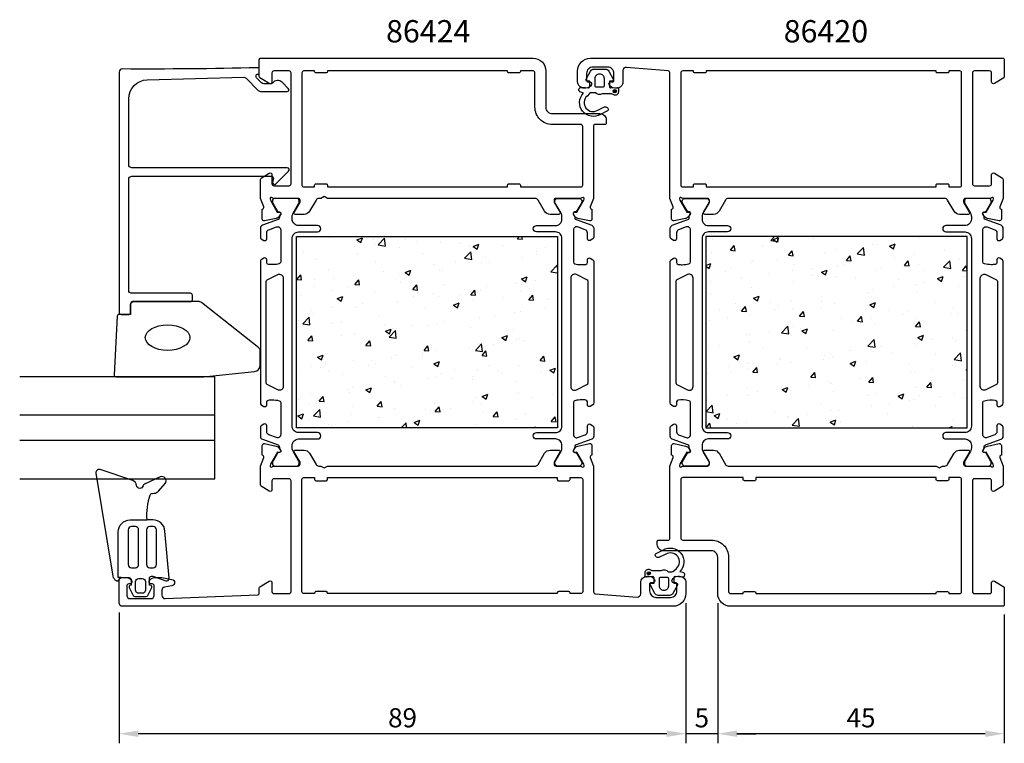
# Model space of a CAD drawing. Extents: x -38 to 117, y -7 to 106.
import ezdxf

# ---------------------------------------------------------------- set-up
doc = ezdxf.new("R2010")
doc.units = 0
doc.header["$LTSCALE"] = 2.5
doc.layers.get('DEFPOINTS').update_dxf_attribs({"linetype": 'CONTINUOUS'})
for name, color, linetype in [('sapa_artikelnr', 4, 'CONTINUOUS'), ('sapa_fogband', 2, 'CONTINUOUS'), ('sapa_glas', 4, 'CONTINUOUS'), ('sapa_isolator', 4, 'CONTINUOUS'), ('sapa_matt', 1, 'CONTINUOUS'), ('sapa_profil', 7, 'CONTINUOUS')]:
    doc.layers.add(name, color=color, linetype=linetype)
doc.styles.add('ISO', font='isocp3.shx')
doc.dimstyles.new('MASKIN', dxfattribs={"dimscale": 0, "dimtxt": 3, "dimasz": 3, "dimexe": 1.5, "dimexo": 1.5, "dimgap": 1, "dimtad": 1, "dimtoh": 1, "dimdec": 1, "dimlfac": -1, "dimdsep": 46, "dimtxsty": 'ISO', "dimcen": -5, "dimclrd": 256, "dimclre": 256, "dimclrt": 2, "dimazin": 0, "dimtfac": 1, "dimtdec": 1, "dimtmove": 2, "dimatfit": 3, "dimfxl": 1, "dimtolj": 1, "dimarcsym": 0})

# ---------------------------------------------------------------- blocks, each defined once
blk = doc.blocks.new('*D2')
at = {"layer": 'DEFPOINTS', "color": 0, "transparency": 16777216}
for p in [(67, 16), (-22, 14.5), (-22, -6)]:
    blk.add_point(p, dxfattribs=at)
at = {"layer": 'sapa_matt', "lineweight": -2, "transparency": 16777216}
for p, q in [((67, 14.5), (67, -7.5)), ((-22, 13), (-22, -7.5)), ((64, -6), (-19, -6))]:
    blk.add_line(p, q, dxfattribs=at)
at = {"layer": 'sapa_matt', "transparency": 16777216}
for points in [[(-19, -5.5), (-19, -6.5), (-22, -6)], [(64, -5.5), (64, -6.5), (67, -6)]]:
    blk.add_solid(points, dxfattribs=at)
at = {"layer": 'sapa_matt', "color": 2, "transparency": 16777216, "insert": (22.5, -3.5), "char_height": 3, "attachment_point": 5, "style": 'ISO'}
blk.add_mtext('\\A1;89', dxfattribs=at)
blk = doc.blocks.new('*D1')
at = {"layer": 'DEFPOINTS', "color": 0, "transparency": 16777216}
for p in [(67, 16), (72, 16), (67, -6)]:
    blk.add_point(p, dxfattribs=at)
at = {"layer": 'sapa_matt', "lineweight": -2, "transparency": 16777216}
for p, q in [((67, 14.5), (67, -7.5)), ((72, 14.5), (72, -7.5)), ((64, -6), (61, -6)), ((72, -6), (67, -6)), ((75, -6), (78, -6))]:
    blk.add_line(p, q, dxfattribs=at)
at = {"layer": 'sapa_matt', "transparency": 16777216}
for points in [[(64, -5.5), (64, -6.5), (67, -6)], [(75, -5.5), (75, -6.5), (72, -6)]]:
    blk.add_solid(points, dxfattribs=at)
at = {"layer": 'sapa_matt', "color": 2, "transparency": 16777216, "insert": (69.5, -3.5), "char_height": 3, "attachment_point": 5, "style": 'ISO'}
blk.add_mtext('\\A1;5', dxfattribs=at)
blk = doc.blocks.new('*D0')
at = {"layer": 'DEFPOINTS', "color": 0, "transparency": 16777216}
for p in [(72, 16), (117, 14.2), (72, -6)]:
    blk.add_point(p, dxfattribs=at)
at = {"layer": 'sapa_matt', "lineweight": -2, "transparency": 16777216}
for p, q in [((72, 14.5), (72, -7.5)), ((117, 12.7), (117, -7.5)), ((114, -6), (75, -6))]:
    blk.add_line(p, q, dxfattribs=at)
at = {"layer": 'sapa_matt', "transparency": 16777216}
for points in [[(75, -5.5), (75, -6.5), (72, -6)], [(114, -5.5), (114, -6.5), (117, -6)]]:
    blk.add_solid(points, dxfattribs=at)
at = {"layer": 'sapa_matt', "color": 2, "transparency": 16777216, "insert": (94.5, -3.5), "char_height": 3, "attachment_point": 5, "style": 'ISO'}
blk.add_mtext('\\A1;45', dxfattribs=at)

msp = doc.modelspace()

# ---------------------------------------------------------------- hatches: boundary and pattern name
at = {"layer": 'sapa_isolator'}
h = msp.add_hatch(dxfattribs=at)
h.set_pattern_fill('AR-CONC', color=6, scale=0.05)
h.paths.add_polyline_path([(46.85, 72), (46.85, 42), (5.85, 42), (5.85, 72)])
h = msp.add_hatch(dxfattribs=at)
h.set_pattern_fill('AR-CONC', color=6, scale=0.05)
h.set_pattern_definition([(50, (70.15, 42), (9.1092, -0.797), [0.9525, -10.4775]), (355, (70.15, 42), (-1.7622, 9.5528), [0.762, -8.382]), (100.451, (70.909, 41.934), (7.347, 8.7559), [0.8095, -8.9045]), (46.184, (70.15, 44.54), (13.554, -2.102), [1.4287, -15.7163]), (96.636, (71.28, 44.365), (11.8702, 12.3713), [1.2143, -13.3568]), (351.184, (70.15, 44.54), (11.8702, 12.3713), [1.143, -12.573]), (21, (71.42, 43.905), (7.5807, -5.1133), [0.9525, -10.4775]), (326, (71.42, 43.905), (3.0901, 9.2094), [0.762, -8.382]), (71.451, (72.052, 43.479), (10.6708, 4.0961), [0.8095, -8.9045]), (37.5, (70.15, 42), (0.15443, 4.22775), [0, -8.2804, 0, -8.509, 0, -8.41375]), (7.5, (70.15, 42), (3.341, 5.00903), [0, -4.8514, 0, -8.0899, 0, -3.20675]), (327.5, (67.318, 42), (6.77953, -0.28644), [0, -3.175, 0, -9.906, 0, -13.1445]), (317.5, (66.048, 42), (7.40646, 1.2713), [0, -4.1275, 0, -6.5786, 0, -9.3345])])
h.paths.add_polyline_path([(70.15, 72), (70.15, 42), (111.15, 42), (111.15, 72)])
at = {"layer": 'sapa_profil'}
for points in [[(55.83, 94.57, -1), (55.83, 95.07, -1)], [(61.17, 19.43, -1), (61.17, 18.93, -1)]]:
    msp.add_hatch(color=2, dxfattribs=at).paths.add_polyline_path(points)

# ---------------------------------------------------------------- linework, layer by layer
at = {"layer": 'sapa_fogband'}
for points in [[(-22.14, 18.5), (-22.15, 25.65, -0.41483), (-20.25, 27.55), (-17.61, 27.55, -0.099939), (-17.14, 31.45, -0.311353), (-16.78, 31.72), (-16.51, 31.73, 0.205004), (-15.8, 32.08), (-14.78, 33.25, 0.805518), (-15.56, 34.29), (-18.02, 33.17, 0.232402), (-18.24, 32.9, -0.828197), (-19.26, 32.94, 0.265424), (-19.87, 33.72), (-24.98, 35.46, 0.566536), (-25.64, 34.9), (-22.98, 18.75, 0.227399), (-22.48, 18.04, 0.024802), (-22.36, 17.98, 0.236308), (-22.19, 18), (-21.71, 18.5), (-22.14, 18.5)], [(-21.71, 18.5), (-20.5, 18.5, -0.414214), (-20.1, 18.1), (-20.1, 17.3), (-20.3, 17.25, 0.474057), (-20.43, 16.96), (-19.86, 15.81, 0.2846), (-19.41, 15.54), (-17.89, 15.54, 0.2846), (-17.44, 15.81), (-16.87, 16.96, 0.474057), (-17, 17.25), (-17.26, 17.32), (-17.26, 18.34, -0.520332), (-16.73, 18.72), (-14.69, 17.98, 0.531514), (-14.17, 18.39), (-14.81, 25.81, 0.389429), (-16.7, 27.55), (-17.61, 27.55)]]:
    msp.add_lwpolyline(points, format="xyb", dxfattribs=at)
for points in [[(-20.08, 20.04), (-19.45, 20.04, 0.414214), (-18.95, 20.54), (-18.95, 26.02, 0.414214), (-19.45, 26.52), (-20.08, 26.52, 0.414214), (-20.58, 26.02), (-20.58, 20.54, 0.414214)], [(-16.14, 26.02, 0.414214), (-16.64, 26.52), (-17.19, 26.52, 0.414214), (-17.69, 26.02), (-17.69, 20.54, 0.414214), (-17.19, 20.04), (-16.64, 20.04, 0.414214), (-16.14, 20.54)], [(-18.91, 16.04, -0.414214), (-19.41, 16.54), (-19.41, 17.87, -0.414214), (-18.91, 18.37), (-18.39, 18.37, -0.414214), (-17.89, 17.87), (-17.89, 16.54, -0.414214), (-18.39, 16.04)]]:
    msp.add_lwpolyline(points, format="xyb", close=True, dxfattribs=at)
at = {"layer": 'sapa_glas'}
for p, q in [((-7, 44), (-37.62, 44)), ((-7, 40), (-37.62, 40))]:
    msp.add_line(p, q, dxfattribs=at)
msp.add_lwpolyline([(-37.62, 34), (-7, 34), (-7, 50), (-37.62, 50)], dxfattribs=at)
at = {"layer": 'sapa_profil'}
for points in [[(50.45, 78), (46.6, 78, 0.414214), (46.3, 77.7), (46.3, 77.4), (47.23, 75.8, -0.57735), (47.05, 75.5), (45.67, 75.5, -0.267949), (44.8, 76), (43.79, 77.75, 0.267949), (43.36, 78), (10.72, 78), (10.2, 78.3), (9.68, 78), (9.34, 78, 0.267949), (8.91, 77.75), (7.9, 76, -0.267949), (7.03, 75.5), (5.65, 75.5, -0.57735), (5.47, 75.8), (6.4, 77.4), (6.4, 77.7, 0.414214), (6.1, 78), (2.25, 78, -0.213422), (2.02, 78.1, 0.762586), (1.69, 77.92), (1.75, 77.72), (2.83, 75.84), (3.16, 75.85, -0.57735), (3.34, 75.55), (3.19, 75.27, -0.221695), (2.65, 74.86), (0.83, 74.48, -0.476976), (0.46, 74.78), (0.46, 76.29), (0.51, 76.3, 0.414214), (0.71, 76.68), (0.2, 77.99), (0.2, 80.99, -0.256277), (0.29, 81.16), (1.54, 81.95, -0.592006), (2, 81.7), (2, 80.3, 0.414214), (2.3, 80), (4.7, 80, 0.414214), (5, 80.3), (5, 97.7, 0.414214), (4.7, 98), (2.3, 98, 0.414214), (2, 97.7), (2, 96.3, -0.587703), (1.54, 96.04), (0.09, 96.94, -0.259681), (0, 97.11), (0, 99.8, -0.414214), (0.2, 100), (43, 100, -0.414214), (45, 98), (45, 92.3, 0.414214), (46, 91.3), (53.5, 91.3, -0.414214), (54.5, 90.3), (54.5, 89.8, -0.414214), (54.3, 89.6), (52.7, 89.6, 0.414646), (52.5, 89.4), (52.5, 78), (51.99, 76.68, 0.414214), (52.19, 76.3), (52.24, 76.29), (52.24, 74.78, -0.476976), (51.87, 74.48), (50.05, 74.86, -0.221695), (49.51, 75.27), (49.36, 75.55, -0.57735), (49.54, 75.85), (49.87, 75.84), (50.95, 77.72), (51.01, 77.92, 0.762586), (50.68, 78.1, -0.213422)], [(66.55, 78, -0.213422), (66.32, 78.1, 0.762586), (65.99, 77.92), (66.05, 77.72), (67.14, 75.84), (67.46, 75.85, -0.57735), (67.64, 75.55), (67.49, 75.27, -0.221695), (66.95, 74.86), (65.13, 74.48, -0.476976), (64.76, 74.78), (64.76, 76.29), (64.81, 76.3, 0.414214), (65.01, 76.68), (64.5, 78), (64.5, 97.73, 0.382171), (64.23, 98.03), (57.66, 98.56, 0.446999), (57.1, 98.06), (57.1, 96.3, -0.414214), (56.1, 95.3), (55.83, 95.3, -0.28969), (54.93, 95.87, -0.55076), (55.2, 96.3), (55.5, 96.3, 0.414214), (55.7, 96.5), (55.7, 97.6, 0.414214), (54.7, 98.6), (52.4, 98.6, 0.414214), (51.4, 97.6), (51.4, 96.5, 0.414214), (51.6, 96.3), (51.9, 96.3, -0.55076), (52.17, 95.87, -0.28969), (51.27, 95.3), (51, 95.3, -0.414214), (50, 96.3), (50, 98, -0.414214), (52, 100), (116.8, 100, -0.414214), (117, 99.8), (117, 97.11, -0.259681), (116.91, 96.94), (115.46, 96.04, -0.587703), (115, 96.3), (115, 97.7, 0.414214), (114.7, 98), (112.3, 98, 0.414214), (112, 97.7), (112, 80.3, 0.414214), (112.3, 80), (114.7, 80, 0.414214), (115, 80.3), (115, 81.7, -0.592005), (115.46, 81.95), (116.71, 81.16, -0.256277), (116.8, 80.99), (116.8, 78), (116.29, 76.68, 0.414214), (116.49, 76.3), (116.54, 76.29), (116.54, 74.78, -0.476976), (116.17, 74.48), (114.35, 74.86, -0.221695), (113.81, 75.27), (113.66, 75.55, -0.57735), (113.84, 75.85), (114.16, 75.84), (115.25, 77.72), (115.31, 77.92, 0.762586), (114.98, 78.1, -0.213422), (114.75, 78), (110.9, 78, 0.414214), (110.6, 77.7), (110.6, 77.4), (111.52, 75.8, -0.57735), (111.35, 75.5), (109.97, 75.5, -0.267949), (109.1, 76), (108.09, 77.75, 0.267949), (107.66, 78), (73.64, 78, 0.267949), (73.21, 77.75), (72.2, 76, -0.267949), (71.33, 75.5), (69.95, 75.5, -0.57735), (69.78, 75.8), (70.7, 77.4), (70.7, 77.7, 0.414214), (70.4, 78)], [(43, 98), (41, 98), (41, 97.9, -0.414214), (40.8, 97.7), (39.2, 97.7, -0.414214), (39, 97.9), (39, 98), (10.7, 98), (10.7, 97.9, -0.414214), (10.5, 97.7), (8.9, 97.7, -0.414214), (8.7, 97.9), (8.7, 98), (7, 98, 0.414214), (6.7, 97.7), (6.7, 80.1, 0.414214), (7, 79.8), (8.7, 79.8), (8.7, 80.1, -0.414214), (8.9, 80.3), (10.5, 80.3, -0.414214), (10.7, 80.1), (10.7, 79.8), (39, 79.8), (39, 80.1, -0.414214), (39.2, 80.3), (40.8, 80.3, -0.414214), (41, 80.1), (41, 79.8), (50.5, 79.8, 0.414214), (50.8, 80.1), (50.8, 89.3, 0.414214), (50.5, 89.6), (46, 89.6, -0.414214), (43.3, 92.3), (43.3, 97.7, 0.414214)], [(68.2, 80.1, -0.414214), (68.4, 80.3), (70, 80.3, -0.414214), (70.2, 80.1), (70.2, 79.8), (106.3, 79.8), (106.3, 80.1, -0.414214), (106.5, 80.3), (108.1, 80.3, -0.414214), (108.3, 80.1), (108.3, 79.8), (110, 79.8, 0.414214), (110.3, 80.1), (110.3, 97.7, 0.414214), (110, 98), (108.3, 98), (108.3, 97.9, -0.414214), (108.1, 97.7), (106.5, 97.7, -0.414214), (106.3, 97.9), (106.3, 98), (70.2, 98), (70.2, 97.9, -0.414214), (70, 97.7), (68.4, 97.7, -0.414214), (68.2, 97.9), (68.2, 98), (66.5, 98, 0.414214), (66.2, 97.7), (66.2, 80.1, 0.414214), (66.5, 79.8), (68.2, 79.8)], [(66.55, 36), (70.4, 36, 0.414214), (70.7, 36.3), (70.7, 36.6), (69.77, 38.2, -0.57735), (69.95, 38.5), (71.33, 38.5, -0.267949), (72.2, 38), (73.21, 36.25, 0.267949), (73.64, 36), (106.28, 36), (106.8, 35.7), (107.32, 36), (107.66, 36, 0.267949), (108.09, 36.25), (109.1, 38, -0.267949), (109.97, 38.5), (111.35, 38.5, -0.57735), (111.53, 38.2), (110.6, 36.6), (110.6, 36.3, 0.414214), (110.9, 36), (114.75, 36, -0.213422), (114.98, 35.9, 0.762586), (115.31, 36.08), (115.25, 36.28), (114.17, 38.16), (113.84, 38.15, -0.57735), (113.66, 38.45), (113.81, 38.73, -0.221695), (114.35, 39.14), (116.17, 39.52, -0.476976), (116.54, 39.22), (116.54, 37.71), (116.49, 37.7, 0.414214), (116.29, 37.32), (116.8, 36.01), (116.8, 33.01, -0.256277), (116.71, 32.84), (115.46, 32.05, -0.592006), (115, 32.3), (115, 33.7, 0.414214), (114.7, 34), (112.3, 34, 0.414214), (112, 33.7), (112, 16.3, 0.414214), (112.3, 16), (114.7, 16, 0.414214), (115, 16.3), (115, 17.7, -0.587703), (115.46, 17.96), (116.91, 17.06, -0.259681), (117, 16.89), (117, 14.2, -0.414214), (116.8, 14), (74, 14, -0.414214), (72, 16), (72, 21.7, 0.414214), (71, 22.7), (63.5, 22.7, -0.414214), (62.5, 23.7), (62.5, 24.2, -0.414214), (62.7, 24.4), (64.3, 24.4, 0.414646), (64.5, 24.6), (64.5, 36), (65.01, 37.32, 0.414214), (64.81, 37.7), (64.76, 37.71), (64.76, 39.22, -0.476976), (65.13, 39.52), (66.95, 39.14, -0.221695), (67.49, 38.73), (67.64, 38.45, -0.57735), (67.46, 38.15), (67.13, 38.16), (66.05, 36.28), (65.99, 36.08, 0.762586), (66.32, 35.9, -0.213422)], [(74, 16), (76, 16), (76, 16.1, -0.414214), (76.2, 16.3), (77.8, 16.3, -0.414214), (78, 16.1), (78, 16), (106.3, 16), (106.3, 16.1, -0.414214), (106.5, 16.3), (108.1, 16.3, -0.414214), (108.3, 16.1), (108.3, 16), (110, 16, 0.414214), (110.3, 16.3), (110.3, 33.9, 0.414214), (110, 34.2), (108.3, 34.2), (108.3, 33.9, -0.414214), (108.1, 33.7), (106.5, 33.7, -0.414214), (106.3, 33.9), (106.3, 34.2), (78, 34.2), (78, 33.9, -0.414214), (77.8, 33.7), (76.2, 33.7, -0.414214), (76, 33.9), (76, 34.2), (66.5, 34.2, 0.414214), (66.2, 33.9), (66.2, 24.7, 0.414214), (66.5, 24.4), (71, 24.4, -0.414214), (73.7, 21.7), (73.7, 16.3, 0.414214)]]:
    msp.add_lwpolyline(points, format="xyb", close=True, dxfattribs=at)
at = {"layer": 'sapa_profil', "linetype": 'Continuous'}
msp.add_lwpolyline([(-17.58, 96.61), (-2.44, 97.03, -0.206123), (-2.08, 96.88), (-0.15, 94.95, 0.198912), (0.21, 94.8), (4.39, 94.8, 0.668179), (4.56, 95.23), (3.58, 96.22, 0.458483), (2.07, 96.11, -0.237877), (1.87, 96), (0.7, 96, -0.198912), (0.35, 96.15), (0, 96.5), (-0.43, 96.93, -0.198867), (-0.5, 97.1), (-0.5, 97.25, -0.414214), (-0.25, 97.5), (-0.25, 97.5, 0.414214), (0, 97.75), (0, 98.25, 0.4209), (-0.26, 98.5, -0.006799), (-21.5, 98.31, 0.415509), (-22, 97.81), (-22, 60.11, 0.414214), (-21.7, 59.81), (-20.5, 59.81, 0.414214), (-20.2, 60.11), (-20.2, 61.31, -0.414214), (-19.7, 61.81), (-10.8, 61.81, 0.414214), (-10.5, 62.11), (-10.5, 62.81, 0.414214), (-10.8, 63.11), (-20, 63.11, -0.414214), (-20.5, 63.61), (-20.5, 81, -0.414214), (-20, 81.5), (1.91, 81.5, -0.466308), (2.21, 81.15), (2.1, 80.56, 0.73323), (2.61, 80.29), (4.61, 82.29, 0.668179), (4.4, 82.8), (-20, 82.8, -0.414214), (-20.5, 83.3), (-20.5, 93.61, -0.406121)], format="xyb", close=True, dxfattribs=at)
at = {"layer": 'sapa_profil', "color": 2, "elevation": 0.1}
for points in [[(55, 96.19), (55, 95.54, 0.441694), (55.22, 95.34), (56.18, 95.43, -0.441694), (56.4, 95.24), (56.4, 94.69, -0.544596), (55.69, 94.23), (55.34, 94.39), (53.86, 94.39, -0.336438), (52.79, 94.58), (52.23, 94.58, 0.191981), (51.88, 94.44), (51.49, 94.07, 0.924915), (53.16, 91.84), (54.24, 92.37, -0.418458), (54.83, 91.97, -0.389134), (54.68, 91.74), (53.6, 91.18, -0.886429), (50.93, 94.53), (50.5, 94.65, -0.916331), (50.63, 95.44), (51.68, 95.34, 0.440011), (51.9, 95.54), (51.9, 96.39), (51.5, 96.39, -0.569381), (51.32, 96.69), (52.03, 97.98, -0.274388), (52.56, 98.29), (54.34, 98.29, -0.274388), (54.87, 97.98), (55.58, 96.69, -0.569381), (55.4, 96.39), (55, 96.39), (55, 95.54)], [(62, 17.81), (62, 18.46, 0.441694), (61.78, 18.66), (60.82, 18.57, -0.441694), (60.6, 18.76), (60.6, 19.31, -0.544596), (61.31, 19.77), (61.66, 19.61), (63.14, 19.61, -0.336438), (64.21, 19.42), (64.77, 19.42, 0.191981), (65.12, 19.56), (65.51, 19.93, 0.924915), (63.84, 22.16), (62.76, 21.63, -0.418458), (62.17, 22.03, -0.389134), (62.32, 22.26), (63.4, 22.82, -0.886429), (66.07, 19.47), (66.5, 19.35, -0.916331), (66.37, 18.56), (65.32, 18.66, 0.440011), (65.1, 18.46), (65.1, 17.61), (65.5, 17.61, -0.569381), (65.68, 17.31), (64.97, 16.02, -0.274388), (64.44, 15.71), (62.66, 15.71, -0.274388), (62.13, 16.02), (61.42, 17.31, -0.569381), (61.6, 17.61), (62, 17.61), (62, 18.46)]]:
    msp.add_lwpolyline(points, format="xyb", dxfattribs=at)
for points in [[(53.5, 97.49), (53.4, 97.49, 0.414214), (52.7, 96.79), (52.7, 95.69, 0.414214), (52.9, 95.49), (54, 95.49, 0.414214), (54.2, 95.69), (54.2, 96.79, 0.414214)], [(63.5, 16.51), (63.6, 16.51, 0.414214), (64.3, 17.21), (64.3, 18.31, 0.414214), (64.1, 18.51), (63, 18.51, 0.414214), (62.8, 18.31), (62.8, 17.21, 0.414214)]]:
    msp.add_lwpolyline(points, format="xyb", close=True, dxfattribs=at)
at = {"layer": 'sapa_profil', "color": 4}
for points in [[(0.71, 42.58), (0.31, 42.32, 0.253968), (0.17, 42.07), (0.17, 40.69, 0.315299), (0.5, 40.22), (2.96, 39.32, -0.269496), (3.15, 39.09, -0.061269), (3.17, 38.8), (3.37, 38.45, -0.57735), (3.19, 38.13), (2.92, 38.13), (2.11, 36.73, 0.131822), (2.07, 36.58), (2.07, 36.4, 0.414214), (2.47, 36), (5.87, 36, 0.414214), (6.27, 36.4), (6.27, 36.58, 0.131652), (6.23, 36.73), (5.31, 38.33, -0.131652), (5.17, 38.83), (5.17, 39.25, -0.414214), (6.17, 40.25), (9.17, 40.25, 1), (9.17, 41.25), (6.17, 41.25, -0.414214), (5.17, 42.25), (5.17, 71.75, -0.414214), (6.17, 72.75), (9.17, 72.75, 1), (9.17, 73.75), (6.17, 73.75, -0.414214), (5.17, 74.75), (5.17, 75.17, -0.131652), (5.31, 75.67), (6.23, 77.27, 0.131652), (6.27, 77.42), (6.27, 77.6, 0.414214), (5.87, 78), (2.47, 78, 0.414214), (2.07, 77.6), (2.07, 77.42, 0.131822), (2.11, 77.27), (2.92, 75.87), (3.19, 75.87, -0.57735), (3.37, 75.55), (3.17, 75.2, -0.061269), (3.15, 74.91, -0.269496), (2.96, 74.68), (0.5, 73.78, 0.315299), (0.17, 73.31), (0.17, 71.93, 0.253968), (0.31, 71.68), (0.71, 71.42, 0.586218), (1.17, 71.67), (1.17, 72.61, -0.315299), (1.5, 73.08), (2.7, 73.52, -0.520567), (3.37, 73.05), (3.37, 68.03, -0.370252), (3.12, 67.74, -0.098237), (1.43, 67.65, -0.373506), (1.17, 67.94), (1.17, 68.37, 0.592006), (0.71, 68.63), (0.31, 68.37, 0.253968), (0.17, 68.11), (0.17, 45.89, 0.253968), (0.31, 45.63), (0.71, 45.37, 0.592006), (1.17, 45.63), (1.17, 46.06, -0.373506), (1.43, 46.35, -0.03559), (2.04, 46.4, -0.062428), (3.12, 46.26, -0.370252), (3.37, 45.97), (3.37, 40.95, -0.520567), (2.7, 40.48), (1.5, 40.92, -0.315299), (1.17, 41.39), (1.17, 42.33, 0.586218), (0.71, 42.58, 0)], [(51.99, 42.58), (52.39, 42.32, -0.253968), (52.53, 42.07), (52.53, 40.69, -0.315299), (52.2, 40.22), (49.74, 39.32, 0.269496), (49.55, 39.09, 0.061269), (49.53, 38.8), (49.33, 38.45, 0.57735), (49.51, 38.13), (49.78, 38.13), (50.59, 36.73, -0.131822), (50.63, 36.58), (50.63, 36.4, -0.414214), (50.23, 36), (46.83, 36, -0.414214), (46.43, 36.4), (46.43, 36.58, -0.131652), (46.47, 36.73), (47.39, 38.33, 0.131652), (47.53, 38.83), (47.53, 39.25, 0.414214), (46.53, 40.25), (43.53, 40.25, -1), (43.53, 41.25), (46.53, 41.25, 0.414214), (47.53, 42.25), (47.53, 71.75, 0.414214), (46.53, 72.75), (43.53, 72.75, -1), (43.53, 73.75), (46.53, 73.75, 0.414214), (47.53, 74.75), (47.53, 75.17, 0.131652), (47.39, 75.67), (46.47, 77.27, -0.131652), (46.43, 77.42), (46.43, 77.6, -0.414214), (46.83, 78), (50.23, 78, -0.414214), (50.63, 77.6), (50.63, 77.42, -0.131822), (50.59, 77.27), (49.78, 75.87), (49.51, 75.87, 0.57735), (49.33, 75.55), (49.53, 75.2, 0.061269), (49.55, 74.91, 0.269496), (49.74, 74.68), (52.2, 73.78, -0.315299), (52.53, 73.31), (52.53, 71.93, -0.253968), (52.39, 71.68), (51.99, 71.42, -0.586218), (51.53, 71.67), (51.53, 72.61, 0.315299), (51.2, 73.08), (50, 73.52, 0.520567), (49.33, 73.05), (49.33, 68.03, 0.370252), (49.58, 67.74, 0.098237), (51.27, 67.65, 0.373506), (51.53, 67.94), (51.53, 68.37, -0.592006), (51.99, 68.63), (52.39, 68.37, -0.253968), (52.53, 68.11), (52.53, 45.89, -0.253968), (52.39, 45.63), (51.99, 45.37, -0.592006), (51.53, 45.63), (51.53, 46.06, 0.373506), (51.27, 46.35, 0.03559), (50.66, 46.4, 0.062428), (49.58, 46.26, 0.370252), (49.33, 45.97), (49.33, 40.95, 0.520567), (50, 40.48), (51.2, 40.92, 0.315299), (51.53, 41.39), (51.53, 42.33, -0.586218), (51.99, 42.58, 0)], [(65.07, 71.42), (64.66, 71.68, -0.253968), (64.53, 71.93), (64.53, 73.31, -0.315299), (64.86, 73.78), (67.32, 74.68, 0.269496), (67.51, 74.91, 0.061269), (67.52, 75.2), (67.73, 75.55, 0.57735), (67.54, 75.87), (67.28, 75.87), (66.47, 77.27, -0.131822), (66.43, 77.42), (66.43, 77.6, -0.414214), (66.83, 78), (70.23, 78, -0.414214), (70.63, 77.6), (70.63, 77.42, -0.131652), (70.59, 77.27), (69.66, 75.67, 0.131652), (69.53, 75.17), (69.53, 74.75, 0.414214), (70.53, 73.75), (73.53, 73.75, -1), (73.53, 72.75), (70.53, 72.75, 0.414214), (69.53, 71.75), (69.53, 42.25, 0.414214), (70.53, 41.25), (73.53, 41.25, -1), (73.53, 40.25), (70.53, 40.25, 0.414214), (69.53, 39.25), (69.53, 38.83, 0.131652), (69.66, 38.33), (70.59, 36.73, -0.131652), (70.63, 36.58), (70.63, 36.4, -0.414214), (70.23, 36), (66.83, 36, -0.414214), (66.43, 36.4), (66.43, 36.58, -0.131822), (66.47, 36.73), (67.28, 38.13), (67.54, 38.13, 0.57735), (67.73, 38.45), (67.52, 38.8, 0.061269), (67.51, 39.09, 0.269496), (67.32, 39.32), (64.86, 40.22, -0.315299), (64.53, 40.69), (64.53, 42.07, -0.253968), (64.66, 42.32), (65.07, 42.58, -0.586218), (65.53, 42.33), (65.53, 41.39, 0.315299), (65.86, 40.92), (67.06, 40.48, 0.520567), (67.73, 40.95), (67.73, 45.97, 0.370252), (67.47, 46.26, 0.098237), (65.79, 46.35, 0.373506), (65.53, 46.06), (65.53, 45.63, -0.592006), (65.07, 45.37), (64.66, 45.63, -0.253968), (64.53, 45.89), (64.53, 68.11, -0.253968), (64.66, 68.37), (65.07, 68.63, -0.592006), (65.53, 68.37), (65.53, 67.94, 0.373506), (65.79, 67.65, 0.03559), (66.4, 67.6, 0.062428), (67.47, 67.74, 0.370252), (67.73, 68.03), (67.73, 73.05, 0.520567), (67.06, 73.52), (65.86, 73.08, 0.315299), (65.53, 72.61), (65.53, 71.67, -0.586218), (65.07, 71.42, 0)], [(116.28, 71.42), (116.69, 71.68, 0.253968), (116.83, 71.93), (116.83, 73.31, 0.315299), (116.5, 73.78), (114.04, 74.68, -0.269496), (113.84, 74.91, -0.061269), (113.83, 75.2), (113.63, 75.55, -0.57735), (113.81, 75.87), (114.08, 75.87), (114.89, 77.27, 0.131822), (114.93, 77.42), (114.93, 77.6, 0.414214), (114.53, 78), (111.13, 78, 0.414214), (110.73, 77.6), (110.73, 77.42, 0.131652), (110.77, 77.27), (111.69, 75.67, -0.131652), (111.83, 75.17), (111.83, 74.75, -0.414214), (110.83, 73.75), (107.83, 73.75, 1), (107.83, 72.75), (110.83, 72.75, -0.414214), (111.83, 71.75), (111.83, 42.25, -0.414214), (110.83, 41.25), (107.83, 41.25, 1), (107.83, 40.25), (110.83, 40.25, -0.414214), (111.83, 39.25), (111.83, 38.83, -0.131652), (111.69, 38.33), (110.77, 36.73, 0.131652), (110.73, 36.58), (110.73, 36.4, 0.414214), (111.13, 36), (114.53, 36, 0.414214), (114.93, 36.4), (114.93, 36.58, 0.131822), (114.89, 36.73), (114.08, 38.13), (113.81, 38.13, -0.57735), (113.63, 38.45), (113.83, 38.8, -0.061269), (113.84, 39.09, -0.269496), (114.04, 39.32), (116.5, 40.22, 0.315299), (116.83, 40.69), (116.83, 42.07, 0.253968), (116.69, 42.32), (116.28, 42.58, 0.586218), (115.83, 42.33), (115.83, 41.39, -0.315299), (115.5, 40.92), (114.3, 40.48, -0.520567), (113.63, 40.95), (113.63, 45.97, -0.370252), (113.88, 46.26, -0.098237), (115.57, 46.35, -0.373506), (115.83, 46.06), (115.83, 45.63, 0.592006), (116.29, 45.37), (116.69, 45.63, 0.253968), (116.83, 45.89), (116.83, 68.11, 0.253968), (116.69, 68.37), (116.29, 68.63, 0.592006), (115.83, 68.37), (115.83, 67.94, -0.373506), (115.57, 67.65, -0.03559), (114.95, 67.6, -0.062428), (113.88, 67.74, -0.370252), (113.63, 68.03), (113.63, 73.05, -0.520567), (114.3, 73.52), (115.5, 73.08, -0.315299), (115.83, 72.61), (115.83, 71.67, 0.586218), (116.28, 71.42, 0)]]:
    msp.add_lwpolyline(points, format="xyb", close=True, dxfattribs=at)
at = {"layer": 'sapa_profil', "color": 6}
for points in [[(5.85, 42), (5.85, 72), (46.85, 72), (46.85, 42)], [(111.15, 42), (111.15, 72), (70.15, 72), (70.15, 42)]]:
    msp.add_lwpolyline(points, close=True, dxfattribs=at)
at = {"layer": 'sapa_profil', "color": 4}
for points in [[(2.9, 66.05, -0.557165), (3.77, 65.51), (3.77, 48.49, -0.557165), (2.9, 47.95), (1.24, 48.78, -0.284386), (1.07, 49.05), (1.07, 64.95, -0.284386), (1.24, 65.22), (2.9, 66.05)], [(49.8, 66.05, 0.557165), (48.93, 65.51), (48.93, 48.49, 0.557165), (49.8, 47.95), (51.46, 48.78, 0.284386), (51.63, 49.05), (51.63, 64.95, 0.284386), (51.46, 65.22), (49.8, 66.05)], [(67.26, 47.95, 0.557165), (68.13, 48.49), (68.13, 65.51, 0.557165), (67.26, 66.05), (65.59, 65.22, 0.284386), (65.43, 64.95), (65.43, 49.05, 0.284386), (65.59, 48.78), (67.26, 47.95)], [(114.1, 47.95, -0.557165), (113.23, 48.49), (113.23, 65.51, -0.557165), (114.1, 66.05), (115.76, 65.22, -0.284386), (115.93, 64.95), (115.93, 49.05, -0.284386), (115.76, 48.78), (114.1, 47.95)]]:
    msp.add_lwpolyline(points, format="xyb", dxfattribs=at)
at = {"layer": 'sapa_profil', "color": 2}
msp.add_lwpolyline([(-9.58, 61.81), (-19.9, 61.81, 0.414214), (-20.2, 61.51), (-20.2, 59.81), (-22.01, 59.81, 0.400593), (-22.31, 59.52), (-22.8, 50.32, 0.427966), (-22.5, 50.01), (-8.82, 50.01, 0.019528), (-8.78, 50.01), (-0.77, 50.83, 0.391519), (0.15, 51.83), (0.15, 54.12, 0.261347), (-0.09, 54.55), (-9.06, 61.66, 0.137934)], format="xyb", close=True, dxfattribs=at)
at = {"layer": 'sapa_profil', "elevation": 0.1}
for points in [[(44.8, 38, -0.267949), (45.67, 38.5), (47.05, 38.5, -0.57735), (47.22, 38.2), (46.3, 36.6), (46.3, 36.3, 0.414214), (46.6, 36), (50.45, 36, -0.213422), (50.68, 35.9, 0.762586), (51.01, 36.08), (50.95, 36.28), (49.86, 38.16), (49.54, 38.15, -0.57735), (49.36, 38.45), (49.51, 38.73, -0.221695), (50.05, 39.14), (51.87, 39.52, -0.476976), (52.24, 39.22), (52.24, 37.71), (52.19, 37.7, 0.414214), (51.99, 37.32), (52.5, 36), (52.5, 16.27, 0.382171), (52.77, 15.97), (59.34, 15.44, 0.446999), (59.9, 15.94), (59.9, 17.7, -0.414214), (60.9, 18.7), (61.17, 18.7, -0.28969), (62.07, 18.13, -0.55076), (61.8, 17.7), (61.5, 17.7, 0.414214), (61.3, 17.5), (61.3, 16.4, 0.414214), (62.3, 15.4), (64.6, 15.4, 0.414214), (65.6, 16.4), (65.6, 17.5, 0.414214), (65.4, 17.7), (65.1, 17.7, -0.55076), (64.83, 18.13, -0.28969), (65.73, 18.7), (66, 18.7, -0.414214), (67, 17.7), (67, 16, -0.414214), (65, 14), (-21.5, 14, -0.414214), (-22, 14.5), (-22, 18.2, -0.414214), (-21.7, 18.5), (-20.93, 18.5, -0.28969), (-20.03, 17.93, -0.55076), (-20.3, 17.5), (-20.5, 17.5, 0.414214), (-20.8, 17.2), (-20.8, 15.7, 0.414214), (-20.3, 15.2), (-17, 15.2, 0.414214), (-16.5, 15.7), (-16.5, 17.2, 0.414214), (-16.8, 17.5), (-17, 17.5, -0.55076), (-17.27, 17.93, -0.28969), (-16.37, 18.5), (-15.37, 18.5, -0.043661), (-15.28, 18.49), (-13.71, 18.22, -0.8391), (-13.71, 17.23), (-14.89, 17.02, 0.36397), (-15.3, 16.53), (-15.3, 15.72, 0.437328), (-14.76, 15.22), (-0.29, 15.79, 0.402394), (0, 16.09), (0, 16.89, -0.259681), (0.09, 17.06), (1.54, 17.96, -0.587703), (2, 17.7), (2, 16.3, 0.414214), (2.3, 16), (4.7, 16, 0.414214), (5, 16.3), (5, 33.7, 0.414214), (4.7, 34), (2.3, 34, 0.414214), (2, 33.7), (2, 32.3, -0.592005), (1.54, 32.05), (0.29, 32.84, -0.256277), (0.2, 33.01), (0.2, 36), (0.71, 37.32, 0.414214), (0.51, 37.7), (0.46, 37.71), (0.46, 39.22, -0.476976), (0.83, 39.52), (2.65, 39.14, -0.221695), (3.19, 38.73), (3.34, 38.45, -0.57735), (3.16, 38.15), (2.84, 38.16), (1.75, 36.28), (1.69, 36.08, 0.762586), (2.02, 35.9, -0.213422), (2.25, 36), (6.1, 36, 0.414214), (6.4, 36.3), (6.4, 36.6), (5.48, 38.2, -0.57735), (5.65, 38.5), (7.03, 38.5, -0.267949), (7.9, 38), (8.91, 36.25, 0.267949), (9.34, 36), (9.68, 36), (10.2, 35.7), (10.72, 36), (43.36, 36, 0.267949), (43.79, 36.25)], [(8.9, 33.7), (10.5, 33.7, 0.414214), (10.7, 33.9), (10.7, 34.2), (46.8, 34.2), (46.8, 33.9, 0.414214), (47, 33.7), (48.6, 33.7, 0.414214), (48.8, 33.9), (48.8, 34.2), (50.5, 34.2, -0.414214), (50.8, 33.9), (50.8, 16.3, -0.414214), (50.5, 16), (48.8, 16), (48.8, 16.1, 0.414214), (48.6, 16.3), (47, 16.3, 0.414214), (46.8, 16.1), (46.8, 16), (10.7, 16), (10.7, 16.1, 0.414214), (10.5, 16.3), (8.9, 16.3, 0.414214), (8.7, 16.1), (8.7, 16), (7, 16, -0.414214), (6.7, 16.3), (6.7, 33.9, -0.414214), (7, 34.2), (8.7, 34.2), (8.7, 33.9, 0.414214)]]:
    msp.add_lwpolyline(points, format="xyb", close=True, dxfattribs=at)
at = {"layer": 'sapa_profil', "color": 2}
for centre in [(55.83, 94.82, 0.1), (61.17, 19.18, 0.1)]:
    msp.add_circle(centre, 0.25, dxfattribs=at)
msp.add_ellipse((-14.4, 56.16), major_axis=(-3.5, 0), ratio=0.571429, dxfattribs=at)

# ---------------------------------------------------------------- texts
at = {"layer": 'sapa_artikelnr', "style": 'ISO'}
for s, p in [('86424', (19.91, 102.48, 0)), ('86420', (82.36, 102.48, 0))]:
    msp.add_text(s, height=3.5, dxfattribs=at).set_placement(p)

# ---------------------------------------------------------------- dimensions: what is measured, and where the dimension line sits
at = {"layer": 'sapa_matt'}
for base, p1, p2, picture, middle in [((-22, -6), (67, 16), (-22, 14.5), '*D2', (22.5, -3.5)), ((67, -6), (72, 16), (67, 16), '*D1', (69.5, -3.5)), ((72, -6), (117, 14.2), (72, 16), '*D0', (94.5, -3.5))]:
    dim = msp.add_linear_dim(base=base, p1=p1, p2=p2, angle=180, dimstyle='MASKIN', override={"dimscale": 1}, dxfattribs=at)
    dim.commit()
    dim.dimension.update_dxf_attribs({"geometry": picture, "text_midpoint": middle})

doc.saveas('drawing.dxf')
